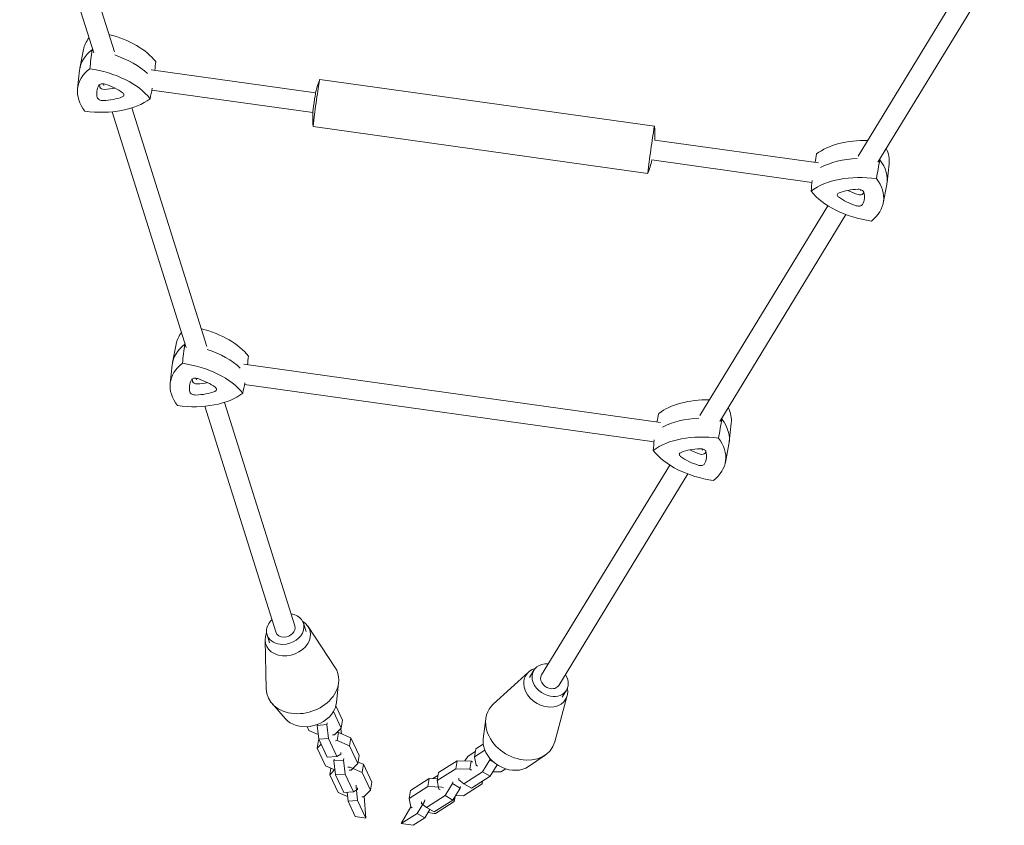
# Model space of a CAD drawing. Units: millimetres. Extents: x -5060 to 5074, y -3006 to 3017.
# Drawn here: x -2835 to -2049, y -1506 to -863 of the extents above; entities that cross this region are included whole.
import ezdxf

# ---------------------------------------------------------------- set-up
doc = ezdxf.new("R2010")
doc.units = ezdxf.units.MM
doc.header["$LTSCALE"] = 20
doc.layers.add('2d', color=230, linetype='Continuous')

msp = doc.modelspace()

# ---------------------------------------------------------------- linework, layer by layer
at = {"layer": '2d', "lineweight": 0}
for p, q in [((-2759.62, -888.39), (-2819.49, -697.98)), ((-2776.14, -889.19), (-2835.28, -701.12)), ((-2165.56, -971.51), (-2063.25, -803.94)), ((-2149.75, -976.33), (-2048.84, -811.05)), ((-2784.31, -886.57), (-2787.17, -901.29)), ((-2789.02, -917.92), (-2787.43, -903)), ((-2730.26, -902.66), (-2598.93, -920.99)), ((-2328.28, -947.65), (-2595.66, -910.34)), ((-2767.98, -915.15), (-2768.4, -913.79)), ((-2729.72, -918.89), (-2601.15, -936.83)), ((-2685.72, -1123.4), (-2745.58, -933.02)), ((-2702.23, -1124.22), (-2761.37, -936.16)), ((-2333.53, -985.29), (-2600.91, -947.97)), ((-2328.05, -958.79), (-2197.35, -977.03)), ((-2330.26, -974.64), (-2202.48, -992.47)), ((-2140.8, -977.62), (-2142.39, -992.53)), ((-2163.66, -999.11), (-2163.22, -998.39)), ((-2145.51, -1008.97), (-2142.65, -994.25)), ((-2292.01, -1178.63), (-2189.76, -1011.15)), ((-2276.18, -1183.4), (-2175.31, -1018.19)), ((-2710.31, -1121.61), (-2713.17, -1136.33)), ((-2715.02, -1152.96), (-2713.43, -1138.05)), ((-2323.49, -1184.14), (-2656.26, -1137.7)), ((-2694.08, -1150.16), (-2694.5, -1148.82)), ((-2328.63, -1199.58), (-2655.72, -1153.93)), ((-2630.81, -1351.36), (-2687.46, -1171.21)), ((-2615.55, -1346.56), (-2671.67, -1168.09)), ((-2266.95, -1184.73), (-2268.53, -1199.64)), ((-2271.65, -1216.08), (-2268.79, -1201.36)), ((-2290.13, -1206.25), (-2289.62, -1205.41)), ((-2418.42, -1385.67), (-2316.12, -1218.12)), ((-2404.76, -1394), (-2301.71, -1225.21)), ((-2608.63, -1344.38), (-2606.58, -1350.91)), ((-2604.87, -1347.03), (-2583.44, -1379.39)), ((-2639.3, -1357.86), (-2638.35, -1396.65)), ((-2637.73, -1353.53), (-2635.67, -1360.06)), ((-2428.76, -1383.38), (-2457, -1409.05)), ((-2424.6, -1381.89), (-2428.11, -1387.64)), ((-2582.32, -1407.99), (-2580.51, -1391.69)), ((-2398.57, -1397.78), (-2402.08, -1403.53)), ((-2398, -1402.17), (-2407.94, -1439.01)), ((-2622.9, -1420.75), (-2633.71, -1408.42)), ((-2584.67, -1414.81), (-2578.41, -1428.09)), ((-2582.77, -1410.35), (-2577.45, -1421.65)), ((-2577.45, -1421.65), (-2578.41, -1428.09)), ((-2465.02, -1436.66), (-2463, -1420.69)), ((-2604.33, -1429.98), (-2605.77, -1426.94)), ((-2596.8, -1433.17), (-2604.33, -1429.98)), ((-2597.5, -1425.15), (-2597.61, -1425.89)), ((-2589.99, -1425.34), (-2597.61, -1425.89)), ((-2597.61, -1425.89), (-2596.36, -1437)), ((-2589.79, -1424.02), (-2589.99, -1425.34)), ((-2589.99, -1425.34), (-2588.74, -1436.44)), ((-2578.41, -1428.09), (-2583.79, -1433.34)), ((-2578.77, -1428.74), (-2578.86, -1428.53)), ((-2578.33, -1432.57), (-2578.77, -1428.74)), ((-2596.72, -1437.65), (-2597.69, -1444.09)), ((-2596.72, -1437.65), (-2596.27, -1437.21)), ((-2588.74, -1436.44), (-2596.36, -1437)), ((-2596.36, -1437), (-2589.68, -1451.19)), ((-2588.74, -1436.44), (-2582.05, -1450.63)), ((-2583.79, -1433.34), (-2585.35, -1433.45)), ((-2583.13, -1438.17), (-2581.57, -1438.05)), ((-2582.14, -1431.73), (-2580.6, -1431.61)), ((-2580.6, -1431.61), (-2581.57, -1438.05)), ((-2581.57, -1438.05), (-2571.76, -1442.19)), ((-2580.6, -1431.61), (-2570.8, -1435.75)), ((-2570.8, -1435.75), (-2571.76, -1442.19)), ((-2570.8, -1435.75), (-2564.11, -1449.94)), ((-2597.69, -1444.09), (-2594.49, -1440.97)), ((-2591, -1458.27), (-2597.69, -1444.09)), ((-2571.76, -1442.19), (-2565.08, -1456.38)), ((-2477.36, -1450.64), (-2471.37, -1446.83)), ((-2471.04, -1444.63), (-2472.01, -1451.07)), ((-2472.01, -1451.07), (-2463.69, -1445.77)), ((-2471.04, -1444.63), (-2465.02, -1440.8)), ((-2582.05, -1450.63), (-2589.68, -1451.19)), ((-2584.08, -1452.87), (-2584.28, -1454.18)), ((-2576.66, -1453.63), (-2584.28, -1454.18)), ((-2584.28, -1454.18), (-2583.03, -1465.29)), ((-2582.05, -1450.63), (-2578.88, -1448.91)), ((-2578.88, -1448.91), (-2578.68, -1447.6)), ((-2576.46, -1452.31), (-2576.66, -1453.63)), ((-2576.66, -1453.63), (-2575.4, -1464.73)), ((-2564.11, -1449.94), (-2565.08, -1456.38)), ((-2500.86, -1463.6), (-2485.91, -1454.09)), ((-2485.91, -1454.09), (-2486.88, -1460.53)), ((-2485.91, -1454.09), (-2474.79, -1454.47)), ((-2479.63, -1454.3), (-2477.36, -1450.64)), ((-2474.79, -1454.47), (-2475.76, -1460.9)), ((-2474.79, -1454.47), (-2473.53, -1455.19)), ((-2470.79, -1457.74), (-2472.01, -1451.07)), ((-2459.78, -1453.46), (-2465.69, -1463.02)), ((-2459.61, -1452.32), (-2459.78, -1453.46)), ((-2456.62, -1455.27), (-2459.78, -1453.46)), ((-2428.83, -1458.76), (-2415.55, -1449.66)), ((-2583.46, -1461.46), (-2591, -1458.27)), ((-2587.68, -1465.31), (-2586.89, -1460.01)), ((-2587.68, -1465.31), (-2583.49, -1461.21)), ((-2573.12, -1459.38), (-2571.57, -1459.27)), ((-2570.46, -1461.63), (-2572.01, -1461.74)), ((-2571.57, -1459.27), (-2561.76, -1463.41)), ((-2565.08, -1456.38), (-2570.46, -1461.63)), ((-2560.79, -1456.97), (-2564.91, -1455.24)), ((-2561.76, -1463.41), (-2560.79, -1456.97)), ((-2554.11, -1471.15), (-2560.79, -1456.97)), ((-2501.83, -1470.04), (-2486.88, -1460.53)), ((-2486.88, -1460.53), (-2475.76, -1460.9)), ((-2475.76, -1460.9), (-2474.5, -1461.63)), ((-2469.53, -1458.47), (-2470.79, -1457.74)), ((-2453.81, -1457.36), (-2459.5, -1466.56)), ((-2447, -1460.6), (-2450.95, -1463.11)), ((-2581, -1479.49), (-2587.68, -1465.31)), ((-2575.4, -1464.73), (-2583.03, -1465.29)), ((-2583.03, -1465.29), (-2576.34, -1479.47)), ((-2575.4, -1464.73), (-2568.72, -1478.92)), ((-2561.76, -1463.41), (-2555.08, -1477.59)), ((-2508.28, -1468.31), (-2523.23, -1477.82)), ((-2509.24, -1474.75), (-2508.28, -1468.31)), ((-2501.61, -1468.54), (-2508.28, -1468.31)), ((-2505.31, -1468.41), (-2501.19, -1465.8)), ((-2500.86, -1463.6), (-2501.83, -1470.04)), ((-2500.61, -1476.71), (-2501.83, -1470.04)), ((-2484.63, -1469.27), (-2484.44, -1467.95)), ((-2480.65, -1472.53), (-2484.63, -1469.27)), ((-2465.69, -1463.02), (-2480.65, -1472.53)), ((-2459.5, -1466.56), (-2474.45, -1476.07)), ((-2465.49, -1470.37), (-2465.82, -1472.57)), ((-2459.5, -1466.56), (-2465.69, -1463.02)), ((-2450.95, -1463.11), (-2457.23, -1462.9)), ((-2568.72, -1478.92), (-2565.54, -1477.2)), ((-2566.65, -1474.84), (-2566.46, -1473.53)), ((-2565.4, -1485.95), (-2566.65, -1474.84)), ((-2565.54, -1477.2), (-2565.34, -1475.89)), ((-2555.08, -1477.59), (-2560.45, -1482.84)), ((-2555.08, -1477.59), (-2554.11, -1471.15)), ((-2524.2, -1484.26), (-2509.24, -1474.75)), ((-2524.2, -1484.26), (-2523.23, -1477.82)), ((-2509.24, -1474.75), (-2498.13, -1475.13)), ((-2499.35, -1477.43), (-2500.61, -1476.71)), ((-2498.13, -1475.13), (-2496.86, -1475.85)), ((-2489.6, -1472.43), (-2495.52, -1481.99)), ((-2489.41, -1471.11), (-2489.6, -1472.43)), ((-2483.41, -1475.97), (-2489.6, -1472.43)), ((-2483.41, -1475.97), (-2489.32, -1485.53)), ((-2483.21, -1474.65), (-2483.41, -1475.97)), ((-2465.82, -1472.57), (-2480.77, -1482.08)), ((-2474.45, -1476.07), (-2480.65, -1472.53)), ((-2466.14, -1470.79), (-2465.82, -1472.57)), ((-2573.46, -1482.67), (-2581, -1479.49)), ((-2568.72, -1478.92), (-2576.34, -1479.47)), ((-2573.84, -1479.29), (-2573.03, -1486.51)), ((-2573.03, -1486.51), (-2565.4, -1485.95)), ((-2558.78, -1500), (-2565.4, -1485.95)), ((-2560.45, -1482.84), (-2562.01, -1482.96)), ((-2560.06, -1482.46), (-2558.78, -1500)), ((-2522.98, -1490.94), (-2524.2, -1484.26)), ((-2511.77, -1485.34), (-2511.97, -1486.65)), ((-2495.52, -1481.99), (-2510.47, -1491.5)), ((-2489.32, -1485.53), (-2504.28, -1495.04)), ((-2489.32, -1485.53), (-2495.52, -1481.99)), ((-2488.62, -1484.4), (-2488.19, -1486.8)), ((-2488.19, -1486.8), (-2487.57, -1482.7)), ((-2480.77, -1482.08), (-2487.06, -1481.87)), ((-2573.03, -1486.51), (-2567.27, -1498.72)), ((-2530.51, -1504.24), (-2522.92, -1490.97)), ((-2521.71, -1491.66), (-2522.98, -1490.94)), ((-2511.97, -1486.65), (-2517.88, -1496.21)), ((-2514.46, -1488.23), (-2514.26, -1486.92)), ((-2510.47, -1491.5), (-2514.46, -1488.23)), ((-2511.69, -1499.76), (-2507.6, -1493.14)), ((-2504.28, -1495.04), (-2510.47, -1491.5)), ((-2488.19, -1486.8), (-2503.14, -1496.31)), ((-2558.78, -1500), (-2567.27, -1498.72)), ((-2517.88, -1496.21), (-2530.51, -1504.24)), ((-2520.99, -1505.67), (-2511.69, -1499.76)), ((-2517.88, -1496.21), (-2511.69, -1499.76)), ((-2504.16, -1496.27), (-2509.08, -1495.53)), ((-2503.14, -1496.31), (-2504.16, -1496.27)), ((-2520.99, -1505.67), (-2530.51, -1504.24))]:
    msp.add_line(p, q, dxfattribs=at)
for start, end in [(357.43016, 4.88334), (339.22665, 346.67983)]:
    msp.add_arc((-2413.36, -954.96), 85.4, start, end, dxfattribs=at)
for centre, major_axis, ratio, start_param, end_param in [((-2725.83, -896.22), (58.63, -8.8), 0.581033, 2.823159, 3.11666), ((-2779.35, -906.35), (58.63, -8.8), 0.581033, 0.548426, 1.394556), ((-2728.06, -911.04), (59.27, -8.9), 0.581033, 2.636536, 3.166525), ((-2781.57, -921.18), (59.27, -8.9), 0.581033, 1.579775, 1.587993), ((-2781.57, -921.18), (59.27, -8.9), 0.581033, 0.704676, 1.276062), ((-2730.28, -925.87), (58.63, -8.8), 0.581033, 2.642821, 3.676103), ((-2783.8, -936), (58.63, -8.8), 0.581033, 0.548426, 1.581708), ((-2598.28, -929.15), (2.63, 18.82), 0.014543, 0, 3.141593), ((-2737.14, -924.91), (36.5, -5.48), 0.581033, 2.926604, 3.392319), ((-2768.42, -916.08), (3.87, -0.58), 0.581033, 1.297924, 2.926604), ((-2735.88, -916.52), (-35.6, 5.35), 0.581033, 0.15367, 0.250727), ((-2768.2, -916.48), (-2.97, 0.45), 0.581033, 0.250727, 1.879407), ((-2775.4, -896.93), (-35.6, 5.35), 0.581033, 1.879407, 2.130546), ((-2779.96, -933.02), (36.5, -5.48), 0.581033, 0.832209, 1.297924), ((-2779.68, -901.37), (58.63, -8.8), 0.581033, 4.737216, 5.770498), ((-2769.46, -924.87), (3.87, -0.58), 0.581033, 3.392319, 5.020999), ((-2776.66, -905.31), (36.5, -5.48), 0.581033, 5.020999, 5.486715), ((-2755.88, -922.3), (3.87, -0.58), 0.581033, 5.486715, 7.115394), ((-2600.03, -928.91), (1.11, 7.92), 0.014543, 0.1552, 2.986392), ((-2330.9, -966.47), (2.63, 18.82), 0.014543, 6.219409, 9.488555), ((-2150.14, -994.16), (-58.63, 8.8), 0.581033, 4.931933, 5.770498), ((-2199.54, -969.67), (-58.63, 8.8), 0.581033, 3.166525, 3.515462), ((-2152.37, -1008.99), (-59.27, 8.9), 0.581033, 5.035739, 5.614247), ((-2152.37, -1008.99), (-59.27, 8.9), 0.581033, 4.730931, 4.73519), ((-2201.77, -984.49), (-59.27, 8.9), 0.581033, 3.11666, 3.682388), ((-2154.6, -1023.81), (-58.63, 8.8), 0.581033, 4.737216, 5.770498), ((-2204, -999.32), (-58.63, 8.8), 0.581033, 2.642821, 3.676103), ((-2157.61, -1019.87), (-36.5, 5.48), 0.581033, 5.020999, 5.486715), ((-2164.81, -1000.32), (-3.87, 0.58), 0.581033, 3.392319, 5.020999), ((-2150.48, -989.18), (-58.63, 8.8), 0.581033, 0.548426, 1.581708), ((-2178.4, -1002.89), (-3.87, 0.58), 0.581033, 5.486715, 7.115394), ((-2154.32, -992.17), (-36.5, 5.48), 0.581033, 0.832209, 1.297924), ((-2153.06, -983.78), (35.6, -5.35), 0.581033, 4.180045, 4.439517), ((-2164.6, -1000.72), (2.97, -0.45), 0.581033, 4.439517, 6.068197), ((-2197.13, -1000.27), (-36.5, 5.48), 0.581033, 2.926604, 3.392319), ((-2195.88, -991.89), (35.6, -5.35), 0.581033, 6.068197, 6.14206), ((-2165.86, -1009.11), (-3.87, 0.58), 0.581033, 1.297924, 2.926604), ((-2651.83, -1131.26), (58.63, -8.8), 0.581033, 2.826025, 3.11666), ((-2705.34, -1141.4), (58.63, -8.8), 0.581033, 0.548426, 1.396336), ((-2654.05, -1146.09), (59.27, -8.9), 0.581033, 2.636536, 3.166525), ((-2707.57, -1156.22), (59.27, -8.9), 0.581033, 1.581417, 1.587993), ((-2707.57, -1156.22), (59.27, -8.9), 0.581033, 0.704676, 1.277945), ((-2656.28, -1160.91), (58.63, -8.8), 0.581033, 2.642821, 3.676103), ((-2709.8, -1171.04), (58.63, -8.8), 0.581033, 0.548426, 1.581708), ((-2663.14, -1159.95), (36.5, -5.48), 0.581033, 2.926604, 3.392319), ((-2694.42, -1151.12), (3.87, -0.58), 0.581033, 1.297924, 2.926604), ((-2661.88, -1151.57), (-35.6, 5.35), 0.581033, 0.15367, 0.250727), ((-2694.2, -1151.53), (-2.97, 0.45), 0.581033, 0.250727, 1.879407), ((-2701.4, -1131.97), (-35.6, 5.35), 0.581033, 1.879407, 2.130546), ((-2705.95, -1168.06), (36.5, -5.48), 0.581033, 0.832209, 1.297924), ((-2705.68, -1136.42), (58.63, -8.8), 0.581033, 4.737216, 5.770498), ((-2695.46, -1159.91), (3.87, -0.58), 0.581033, 3.392319, 5.020999), ((-2702.66, -1140.36), (36.5, -5.48), 0.581033, 5.020999, 5.486715), ((-2681.88, -1157.34), (3.87, -0.58), 0.581033, 5.486715, 7.115394), ((-2276.28, -1201.28), (-58.63, 8.8), 0.581033, 4.937165, 5.770498), ((-2325.68, -1176.78), (-58.63, 8.8), 0.581033, 3.166525, 3.523542), ((-2278.51, -1216.1), (-59.27, 8.9), 0.581033, 5.041228, 5.614247), ((-2278.51, -1216.1), (-59.27, 8.9), 0.581033, 4.730931, 4.739991), ((-2327.91, -1191.6), (-59.27, 8.9), 0.581033, 3.11666, 3.682388), ((-2280.74, -1230.92), (-58.63, 8.8), 0.581033, 4.737216, 5.770498), ((-2330.14, -1206.43), (-58.63, 8.8), 0.581033, 2.642821, 3.676103), ((-2276.62, -1196.3), (-58.63, 8.8), 0.581033, 0.548426, 1.581708), ((-2304.54, -1210), (-3.87, 0.58), 0.581033, 5.486715, 7.115394), ((-2283.76, -1226.98), (-36.5, 5.48), 0.581033, 5.020999, 5.486715), ((-2279.2, -1190.89), (35.6, -5.35), 0.581033, 4.180045, 4.439517), ((-2290.95, -1207.43), (-3.87, 0.58), 0.581033, 3.392319, 5.020999), ((-2290.74, -1207.83), (2.97, -0.45), 0.581033, 4.439517, 6.068197), ((-2323.28, -1207.39), (-36.5, 5.48), 0.581033, 2.926604, 3.392319), ((-2322.02, -1199), (35.6, -5.35), 0.581033, 6.068197, 6.14206), ((-2280.46, -1199.28), (-36.5, 5.48), 0.581033, 0.832209, 1.297924), ((-2292, -1216.22), (-3.87, 0.58), 0.581033, 1.297924, 2.926604), ((-2623.18, -1348.96), (-14.55, -4.57), 0.783057, 1.206043, 4.160162), ((-2623.18, -1348.96), (-14.55, -4.57), 0.783057, 5.26463, 7.489229), ((-2621.13, -1355.48), (17.65, 5.55), 0.783057, 5.553679, 6.896332), ((-2621.13, -1355.48), (17.65, 5.55), 0.783057, 2.528446, 5.553679), ((-2623.18, -1348.96), (7.63, 2.4), 0.783057, 3.1416, 4.347636), ((-2623.18, -1348.96), (7.63, 2.4), 0.783057, 4.347636, 6.283192), ((-2411.59, -1389.83), (-13.02, 7.95), 0.790484, 5.264695, 8.175829), ((-2609.37, -1392.86), (28.14, 8.85), 0.783057, 5.553679, 6.504827), ((-2415.1, -1395.58), (15.79, -9.64), 0.790484, 2.525099, 3.785287), ((-2411.59, -1389.83), (6.83, -4.17), 0.790484, 3.141665, 5.034236), ((-2411.59, -1389.83), (-13.02, 7.95), 0.790484, 1.892644, 4.160227), ((-2609.37, -1392.86), (28.14, 8.85), 0.783057, 2.919951, 5.553679), ((-2415.1, -1395.58), (15.79, -9.64), 0.790484, 3.785287, 6.899679), ((-2411.59, -1389.83), (6.83, -4.17), 0.790484, 5.034236, 6.283257), ((-2604.34, -1408.88), (21.46, 6.75), 0.783057, 3.474103, 5.553679), ((-2604.34, -1408.88), (21.46, 6.75), 0.783057, 5.553679, 5.950675), ((-2435.21, -1428.52), (25.18, -15.37), 0.790484, 2.914294, 3.785287), ((-2435.21, -1428.52), (25.18, -15.37), 0.790484, 3.785287, 6.510484), ((-2443.83, -1442.63), (19.2, -11.73), 0.790484, 3.48278, 3.785287), ((-2443.83, -1442.63), (19.2, -11.73), 0.790484, 3.785287, 5.941998)]:
    msp.add_ellipse(centre, major_axis=major_axis, ratio=ratio, start_param=start_param, end_param=end_param, dxfattribs=at)
for points in [[(-2779.32, -901.84), (-2778.69, -896.76), (-2778.05, -891.68), (-2777.42, -886.59)], [(-2777.25, -885.65), (-2777.31, -885.96), (-2777.36, -886.28), (-2777.42, -886.59)], [(-2726.65, -896.1), (-2726.88, -898.43), (-2727.11, -900.75), (-2727.34, -903.07)], [(-2731.1, -925.75), (-2730.54, -922.98), (-2729.98, -920.2), (-2729.42, -917.43)], [(-2198.73, -969.78), (-2199.19, -972.07), (-2199.65, -974.36), (-2200.11, -976.65)], [(-2150.94, -989.54), (-2150.06, -984.49), (-2149.18, -979.44), (-2148.3, -974.39)], [(-2148.23, -973.83), (-2148.25, -974.02), (-2148.28, -974.21), (-2148.3, -974.39)], [(-2203.18, -999.43), (-2202.9, -996.62), (-2202.62, -993.8), (-2202.34, -990.99)], [(-2705.32, -1136.88), (-2704.69, -1131.8), (-2704.05, -1126.72), (-2703.42, -1121.64)], [(-2703.28, -1120.88), (-2703.33, -1121.13), (-2703.37, -1121.38), (-2703.42, -1121.64)], [(-2652.65, -1131.15), (-2652.88, -1133.47), (-2653.11, -1135.79), (-2653.34, -1138.11)], [(-2657.1, -1160.8), (-2656.54, -1158.02), (-2655.98, -1155.25), (-2655.42, -1152.47)], [(-2324.87, -1176.89), (-2325.33, -1179.18), (-2325.79, -1181.47), (-2326.25, -1183.76)], [(-2277.08, -1196.65), (-2276.2, -1191.6), (-2275.32, -1186.55), (-2274.44, -1181.51)], [(-2274.29, -1180.31), (-2274.34, -1180.71), (-2274.39, -1181.11), (-2274.44, -1181.51)], [(-2329.32, -1206.54), (-2329.04, -1203.73), (-2328.76, -1200.91), (-2328.48, -1198.1)]]:
    msp.add_open_spline(points, degree=3, dxfattribs=at)
for points, knots in [([(-2598.96, -921.08), (-2598.32, -918.4), (-2597.56, -915.74), (-2596.36, -912.2), (-2596.03, -911.29), (-2595.68, -910.37)], [0, 0, 0, 0, 8.27273, 8.27273, 11.202238, 11.202238, 11.202238, 11.202238]), ([(-2600.92, -947.93), (-2601.16, -945.18), (-2601.26, -942.42), (-2601.22, -938.69), (-2601.19, -937.71), (-2601.14, -936.74)], [0, 0, 0, 0, 8.272733, 8.272733, 11.202238, 11.202238, 11.202238, 11.202238])]:
    msp.add_open_spline(points, degree=3, knots=knots, dxfattribs=at)

doc.saveas('drawing.dxf')
